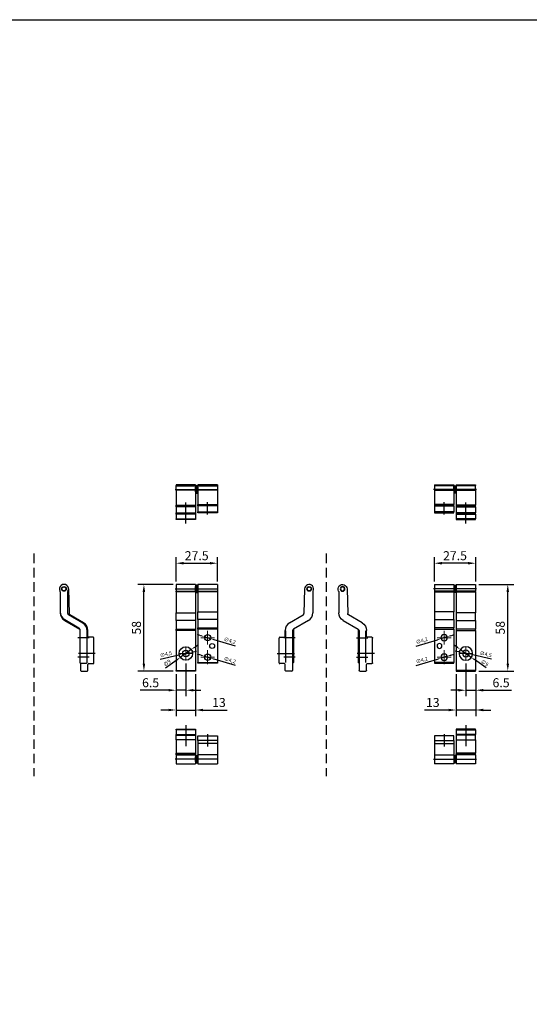
# Model space of a CAD drawing. Units: inches. Extents: x 123850 to 127503, y 194489 to 197300.
# Drawn here: x 125179 to 125518, y 196644 to 197300 of the extents above; entities that cross this region are included whole.
import ezdxf

# ---------------------------------------------------------------- set-up
doc = ezdxf.new("R2010")
doc.units = ezdxf.units.IN
doc.header["$MEASUREMENT"] = 0
doc.linetypes.add('HIDDEN', pattern=[9.525, 6.35, -3.175])
doc.layers.add('CHAIN_BRACKET', color=30, linetype='Continuous')
doc.layers.add('MOTOR_BRACKET', color=30, linetype='Continuous')
doc.styles.add('ROMANS', font='romans.shx', dxfattribs={"width": 0.8})
doc.dimstyles.new('1. WINDOWMASTER', dxfattribs={"dimscale": 2, "dimtxt": 3, "dimasz": 2.5, "dimexe": 2, "dimexo": 1, "dimgap": 1, "dimtad": 1, "dimdec": 1, "dimrnd": 0.5, "dimdsep": 46, "dimtxsty": 'ROMANS', "dimcen": 1, "dimclrd": 252, "dimclre": 252, "dimclrt": 7, "dimadec": 0, "dimazin": 0, "dimtfac": 1, "dimtdec": 1, "dimtmove": 0, "dimatfit": 0, "dimfxl": 1, "dimtolj": 1, "dimtzin": 0, "dimarcsym": 0})
doc.dimstyles.new('ISO-25', dxfattribs={"dimtxt": 2.5, "dimasz": 2.5, "dimexe": 1.25, "dimexo": 0.625, "dimtad": 1, "dimtxsty": 'Standard', "dimcen": 2.5, "dimadec": 0, "dimazin": 0, "dimtfac": 1, "dimtmove": 0, "dimatfit": 3, "dimfxl": 1, "dimarcsym": 0})

# ---------------------------------------------------------------- blocks, each defined once
blk = doc.blocks.new('SW_CENTERMARKSYMBOL_2')
at = {"color": 0, "linetype": 'Continuous', "lineweight": 0}
for p, q in [((-2.5, 0), (-4.6, 0)), ((0, 0), (-2.5, 0)), ((0, 2.5), (0, 4.6)), ((0, 0), (0, 2.5)), ((0, 0), (0, -2.5)), ((0, 0), (2.5, 0)), ((2.5, 0), (4.6, 0)), ((0, -2.5), (0, -4.6))]:
    blk.add_line(p, q, dxfattribs=at)
blk = doc.blocks.new('WAB 813T (Motorbracket top)')
at = {"color": 1}
blk.add_line((891072.12, 1143446.25), (891100.61, 1143446.25), dxfattribs=at)
at = {"layer": 'MOTOR_BRACKET', "linetype": 'Continuous', "lineweight": 25}
for p, q in [((891085.62, 1143449.25), (891072.62, 1143449.25)), ((891072.62, 1143449.25), (891072.62, 1143444.79)), ((891085.62, 1143449.25), (891085.62, 1143444.79)), ((891085.67, 1143447.75), (891085.62, 1143447.75)), ((891085.67, 1143444.75), (891085.67, 1143447.75)), ((891085.87, 1143443.95), (891085.87, 1143448.55)), ((891086.67, 1143448.75), (891086.07, 1143448.75)), ((891086.07, 1143448.75), (891086.07, 1143443.75)), ((891086.67, 1143443.75), (891086.67, 1143448.75)), ((891086.87, 1143448.55), (891086.87, 1143443.95)), ((891087.12, 1143447.75), (891087.07, 1143447.75)), ((891087.07, 1143447.75), (891087.07, 1143444.75)), ((891100.12, 1143449.25), (891087.12, 1143449.25)), ((891087.12, 1143449.25), (891087.12, 1143444.79)), ((891100.12, 1143449.25), (891100.12, 1143444.79)), ((891072.62, 1143444.79), (891085.62, 1143444.79)), ((891072.62, 1143444.31), (891072.62, 1143444.79)), ((891085.62, 1143444.31), (891072.62, 1143444.31)), ((891072.62, 1143444.31), (891072.62, 1143430.37)), ((891085.62, 1143444.79), (891085.62, 1143444.31)), ((891085.62, 1143444.75), (891085.67, 1143444.75)), ((891085.62, 1143444.31), (891085.62, 1143430.37)), ((891086.07, 1143443.75), (891086.67, 1143443.75)), ((891086.07, 1143443.75), (891086.07, 1143443.75)), ((891086.87, 1143443.95), (891086.87, 1143443.95)), ((891087.07, 1143444.75), (891087.12, 1143444.75)), ((891087.07, 1143444.75), (891087.07, 1143444.75)), ((891087.12, 1143444.79), (891100.12, 1143444.79)), ((891087.12, 1143444.31), (891087.12, 1143444.79)), ((891100.12, 1143444.31), (891087.12, 1143444.31)), ((891087.12, 1143444.31), (891087.12, 1143430.98)), ((891100.12, 1143444.79), (891100.12, 1143444.31)), ((891100.12, 1143444.31), (891100.12, 1143430.98)), ((891072.62, 1143430.37), (891085.62, 1143430.37)), ((891072.62, 1143425.17), (891072.62, 1143430.37)), ((891085.62, 1143430.37), (891085.62, 1143425.17)), ((891087.12, 1143430.98), (891100.12, 1143430.98)), ((891087.12, 1143425.79), (891087.12, 1143430.98)), ((891100.12, 1143430.98), (891100.12, 1143425.79)), ((891085.62, 1143425.17), (891072.62, 1143425.17)), ((891072.62, 1143425.17), (891072.62, 1143419.4)), ((891085.62, 1143425.17), (891085.62, 1143419.4)), ((891100.12, 1143425.79), (891087.12, 1143425.79)), ((891087.12, 1143425.79), (891087.12, 1143420.3)), ((891100.12, 1143425.79), (891100.12, 1143420.3)), ((891072.62, 1143419.4), (891085.62, 1143419.4)), ((891072.62, 1143418.53), (891072.62, 1143419.4)), ((891085.62, 1143418.53), (891072.62, 1143418.53)), ((891072.62, 1143418.53), (891072.62, 1143392)), ((891085.62, 1143419.4), (891085.62, 1143418.53)), ((891085.62, 1143418.53), (891085.62, 1143392)), ((891087.12, 1143420.3), (891100.12, 1143420.3)), ((891087.12, 1143419.44), (891087.12, 1143420.3)), ((891100.12, 1143419.44), (891087.12, 1143419.44)), ((891087.12, 1143419.44), (891087.12, 1143397.25)), ((891100.12, 1143420.3), (891100.12, 1143419.44)), ((891100.12, 1143419.44), (891100.12, 1143397.25)), ((891087.12, 1143397.25), (891100.12, 1143397.25)), ((891087.12, 1143396.75), (891087.12, 1143397.25)), ((891100.12, 1143396.75), (891087.12, 1143396.75)), ((891100.12, 1143397.25), (891100.12, 1143396.75)), ((891072.62, 1143392), (891085.62, 1143392)), ((891072.62, 1143391.5), (891072.62, 1143392)), ((891085.62, 1143391.5), (891072.62, 1143391.5)), ((891085.62, 1143392), (891085.62, 1143391.5))]:
    blk.add_line(p, q, dxfattribs=at)
for centre, radius in [((891093.62, 1143413.75), 2.1), ((891096.68, 1143408.25), 1.65), ((891079.12, 1143403.25), 4.5), ((891079.12, 1143403.25), 2.25), ((891093.62, 1143400.75), 2.1)]:
    blk.add_circle(centre, radius, dxfattribs=at)
for centre, start, end in [((891085.67, 1143447.95), 270, 0), ((891086.07, 1143448.55), 90, 180), ((891086.67, 1143448.55), 0, 90), ((891087.07, 1143447.95), 180, 270), ((891085.67, 1143444.55), 0, 90), ((891086.07, 1143443.95), 180, 270), ((891086.67, 1143443.95), 270, 0), ((891087.07, 1143444.55), 90, 180)]:
    blk.add_arc(centre, 0.2, start, end, dxfattribs=at)
at = {"layer": 'CHAIN_BRACKET', "color": 1, "linetype": 'Continuous', "lineweight": 0}
for p in [(891093.62, 1143413.75), (891079.12, 1143403.25), (891093.62, 1143400.75)]:
    blk.add_blockref('SW_CENTERMARKSYMBOL_2', p, dxfattribs=at)
blk = doc.blocks.new('WAB 813T (Motorbracket left side)')
at = {"color": 9, "linetype": 'Continuous', "lineweight": 25}
blk.add_line((891145.71, 1143397.25), (891145.71, 1143418.28), dxfattribs=at)
at = {"layer": 'MOTOR_BRACKET', "linetype": 'Continuous', "lineweight": 25}
for p, q in [((891158.21, 1143446.25), (891157.73, 1143429.77)), ((891163.71, 1143444.31), (891163.71, 1143430.37)), ((891148.21, 1143423.73), (891157.23, 1143428.94)), ((891160.71, 1143425.17), (891150.71, 1143419.4)), ((891145.21, 1143414.5), (891145.21, 1143418.53)), ((891150.21, 1143418.53), (891150.21, 1143392)), ((891150.71, 1143419.4), (891150.71, 1143397.25)), ((891141.21, 1143397), (891141.21, 1143413.5)), ((891141.71, 1143414), (891144.71, 1143414)), ((891144.71, 1143396.5), (891141.71, 1143396.5)), ((891145.21, 1143392), (891145.21, 1143396)), ((891149.71, 1143391.5), (891145.71, 1143391.5))]:
    blk.add_line(p, q, dxfattribs=at)
at = {"layer": 'MOTOR_BRACKET', "color": 1}
for p, q in [((891150.21, 1143413.75), (891144.42, 1143413.75)), ((891151.9, 1143413.75), (891150.21, 1143413.75)), ((891139.84, 1143403.25), (891151.51, 1143403.25)), ((891150.21, 1143400.75), (891144.42, 1143400.75)), ((891151.9, 1143400.75), (891150.21, 1143400.75))]:
    blk.add_line(p, q, dxfattribs=at)
at = {"layer": 'MOTOR_BRACKET', "linetype": 'Continuous', "lineweight": 25}
for radius in [1.55, 1.5, 1.3]:
    blk.add_circle((891161.21, 1143446.25), radius, dxfattribs=at)
for centre, radius, start, end in [((891161.21, 1143446.25), 3, 331.04498, 180), ((891164.71, 1143444.31), 1, 151.04498, 180), ((891156.73, 1143429.8), 1, 300, 358.31859), ((891157.71, 1143430.37), 6, 300, 0), ((891151.21, 1143418.53), 6, 120, 180), ((891144.71, 1143414.5), 0.5, 270, 0), ((891151.21, 1143418.53), 1, 120, 180), ((891141.71, 1143413.5), 0.5, 90, 180), ((891141.71, 1143397), 0.5, 180, 270), ((891144.71, 1143396), 0.5, 0, 90), ((891150.21, 1143397.25), 0.5, 270, 0), ((891145.71, 1143392), 0.5, 180, 270), ((891149.71, 1143392), 0.5, 270, 0)]:
    blk.add_arc(centre, radius, start, end, dxfattribs=at)
blk = doc.blocks.new('WAB 813 (motorbracket right side)')
at = {"layer": 'CHAIN_BRACKET', "color": 1}
for p, q in [((891014.71, 1143413.75), (891007.23, 1143413.75)), ((891018.92, 1143403.25), (891007.76, 1143403.25)), ((891014.71, 1143400.75), (891007.23, 1143400.75))]:
    blk.add_line(p, q, dxfattribs=at)
at = {"layer": 'MOTOR_BRACKET', "linetype": 'Continuous', "lineweight": 25}
for p, q in [((890995.52, 1143444.31), (890995.52, 1143430.98)), ((891000.52, 1143429.83), (891000.52, 1143444.31)), ((891001.02, 1143446.25), (891001.51, 1143429.77)), ((890995.52, 1143430.98), (890995.52, 1143430.37)), ((891010.52, 1143423.48), (891001.02, 1143428.96)), ((891011.02, 1143423.73), (891002.01, 1143428.94)), ((890998.52, 1143425.79), (891008.02, 1143420.3)), ((890998.52, 1143425.17), (891008.52, 1143419.4)), ((891008.52, 1143419.44), (891008.52, 1143397.25)), ((891013.52, 1143397.25), (891013.52, 1143418.28)), ((891014.02, 1143414.5), (891014.02, 1143418.53)), ((891017.52, 1143414), (891014.52, 1143414)), ((891018.02, 1143397), (891018.02, 1143413.5)), ((891009.02, 1143396.75), (891009.02, 1143392)), ((891009.02, 1143396.75), (891013.02, 1143396.75)), ((891014.02, 1143392), (891014.02, 1143396)), ((891014.52, 1143396.5), (891017.52, 1143396.5)), ((891009.52, 1143391.5), (891013.52, 1143391.5))]:
    blk.add_line(p, q, dxfattribs=at)
for radius in [1.55, 1.5, 1.3]:
    blk.add_circle((890998.02, 1143446.25), radius, dxfattribs=at)
for centre, radius, start, end in [((890998.02, 1143446.25), 3, 331.04498, 208.95502), ((890994.52, 1143444.31), 1, 0, 28.95502), ((891001.52, 1143444.31), 1, 151.04498, 180), ((891001.52, 1143430.98), 6, 180, 240), ((891001.52, 1143430.37), 6, 180, 240), ((891001.52, 1143429.83), 1, 180, 240), ((891002.51, 1143429.8), 1, 181.68141, 240), ((891007.52, 1143418.28), 6, 0, 60), ((891008.02, 1143418.53), 6, 0, 60), ((891007.52, 1143419.44), 1, 0, 60), ((891014.52, 1143414.5), 0.5, 180, 270), ((891017.52, 1143413.5), 0.5, 0, 90), ((891009.02, 1143397.25), 0.5, 180, 270), ((891013.02, 1143397.25), 0.5, 270, 0), ((891014.52, 1143396), 0.5, 90, 180), ((891017.52, 1143397), 0.5, 270, 0), ((891009.52, 1143392), 0.5, 180, 270), ((891013.52, 1143392), 0.5, 270, 0)]:
    blk.add_arc(centre, radius, start, end, dxfattribs=at)
blk = doc.blocks.new('WAB 813 (motorbracket back)')
at = {"color": 1}
blk.add_line((891072.15, 1143487.98), (891100.64, 1143487.98), dxfattribs=at)
at = {"layer": 'CHAIN_BRACKET', "color": 1}
for p, q in [((891079.12, 1143465.23), (891079.12, 1143479.35)), ((891093.62, 1143471.27), (891093.62, 1143479.45))]:
    blk.add_line(p, q, dxfattribs=at)
at = {"layer": 'MOTOR_BRACKET', "linetype": 'Continuous', "lineweight": 25}
for p, q in [((891085.62, 1143490.98), (891072.62, 1143490.98)), ((891072.62, 1143490.98), (891072.62, 1143490.61)), ((891072.62, 1143490.61), (891085.62, 1143490.61)), ((891072.62, 1143490.48), (891072.62, 1143490.61)), ((891072.62, 1143490.48), (891085.62, 1143490.48)), ((891072.62, 1143487.48), (891072.62, 1143490.48)), ((891085.62, 1143487.48), (891072.62, 1143487.48)), ((891072.62, 1143487.48), (891072.62, 1143477.48)), ((891085.62, 1143490.98), (891085.62, 1143490.61)), ((891085.62, 1143490.61), (891085.62, 1143490.48)), ((891085.62, 1143490.48), (891085.62, 1143487.48)), ((891085.67, 1143489.48), (891085.62, 1143489.48)), ((891085.62, 1143487.48), (891085.62, 1143477.48)), ((891085.62, 1143486.48), (891085.67, 1143486.48)), ((891085.67, 1143488.07), (891085.67, 1143489.48)), ((891085.67, 1143486.48), (891085.67, 1143488.07)), ((891085.87, 1143488.11), (891085.87, 1143490.28)), ((891085.87, 1143485.68), (891085.87, 1143488.11)), ((891086.67, 1143490.48), (891086.07, 1143490.48)), ((891086.07, 1143490.48), (891086.07, 1143488.12)), ((891086.07, 1143488.12), (891086.07, 1143485.48)), ((891086.67, 1143488.12), (891086.67, 1143490.48)), ((891086.67, 1143485.48), (891086.67, 1143488.12)), ((891086.87, 1143490.28), (891086.87, 1143488.11)), ((891086.87, 1143488.11), (891086.87, 1143485.68)), ((891087.12, 1143489.48), (891087.07, 1143489.48)), ((891087.07, 1143489.48), (891087.07, 1143488.07)), ((891087.07, 1143488.07), (891087.07, 1143486.48)), ((891087.07, 1143486.48), (891087.12, 1143486.48)), ((891100.12, 1143490.98), (891087.12, 1143490.98)), ((891087.12, 1143490.98), (891087.12, 1143490.61)), ((891087.12, 1143490.61), (891100.12, 1143490.61)), ((891087.12, 1143490.48), (891087.12, 1143490.61)), ((891087.12, 1143490.48), (891100.12, 1143490.48)), ((891087.12, 1143487.48), (891087.12, 1143490.48)), ((891100.12, 1143487.48), (891087.12, 1143487.48)), ((891087.12, 1143487.48), (891087.12, 1143477.98)), ((891100.12, 1143490.98), (891100.12, 1143490.61)), ((891100.12, 1143490.61), (891100.12, 1143490.48)), ((891100.12, 1143490.48), (891100.12, 1143487.48)), ((891100.12, 1143487.48), (891100.12, 1143477.98)), ((891086.07, 1143485.48), (891086.67, 1143485.48)), ((891072.62, 1143477.48), (891085.62, 1143477.48)), ((891072.62, 1143476.98), (891072.62, 1143477.48)), ((891072.62, 1143476.98), (891085.62, 1143476.98)), ((891072.62, 1143476.48), (891072.62, 1143476.98)), ((891085.62, 1143476.48), (891072.62, 1143476.48)), ((891072.62, 1143476.48), (891072.62, 1143472.48)), ((891085.62, 1143477.48), (891085.62, 1143476.98)), ((891085.62, 1143476.98), (891085.62, 1143476.48)), ((891085.62, 1143476.48), (891085.62, 1143472.48)), ((891087.12, 1143477.98), (891100.12, 1143477.98)), ((891087.12, 1143477.48), (891087.12, 1143477.98)), ((891087.12, 1143477.48), (891100.12, 1143477.48)), ((891087.12, 1143476.98), (891087.12, 1143477.48)), ((891100.12, 1143476.98), (891087.12, 1143476.98)), ((891087.12, 1143476.98), (891087.12, 1143472.98)), ((891100.12, 1143477.98), (891100.12, 1143477.48)), ((891100.12, 1143477.48), (891100.12, 1143476.98)), ((891100.12, 1143476.98), (891100.12, 1143472.98)), ((891072.62, 1143472.48), (891085.62, 1143472.48)), ((891072.62, 1143471.98), (891072.62, 1143472.48)), ((891085.62, 1143471.98), (891072.62, 1143471.98)), ((891072.62, 1143471.48), (891072.62, 1143471.98)), ((891085.62, 1143471.48), (891072.62, 1143471.48)), ((891072.62, 1143471.48), (891072.62, 1143468.48)), ((891072.62, 1143468.48), (891085.62, 1143468.48)), ((891072.62, 1143467.98), (891072.62, 1143468.48)), ((891085.62, 1143467.98), (891072.62, 1143467.98)), ((891085.62, 1143472.48), (891085.62, 1143471.98)), ((891085.62, 1143471.98), (891085.62, 1143471.48)), ((891085.62, 1143471.48), (891085.62, 1143468.48)), ((891085.62, 1143468.48), (891085.62, 1143467.98)), ((891087.12, 1143472.98), (891100.12, 1143472.98)), ((891087.12, 1143472.48), (891087.12, 1143472.98)), ((891091.48, 1143472.48), (891087.12, 1143472.48)), ((891095.75, 1143472.48), (891091.48, 1143472.48)), ((891100.12, 1143472.48), (891095.75, 1143472.48)), ((891100.12, 1143472.98), (891100.12, 1143472.48))]:
    blk.add_line(p, q, dxfattribs=at)
for centre, start, end in [((891085.67, 1143489.68), 270, 0), ((891085.67, 1143486.28), 0, 90), ((891086.07, 1143490.28), 90, 180), ((891086.67, 1143490.28), 0, 90), ((891087.07, 1143489.68), 180, 270), ((891087.07, 1143486.28), 90, 180), ((891086.07, 1143485.68), 180, 270), ((891086.67, 1143485.68), 270, 0)]:
    blk.add_arc(centre, 0.2, start, end, dxfattribs=at)
blk.add_open_spline([(891095.75, 1143472.48), (891095.71, 1143472.48), (891095.54, 1143472.49), (891095.28, 1143472.52), (891094.87, 1143472.58), (891094.44, 1143472.64), (891093.94, 1143472.68), (891093.51, 1143472.69), (891093.07, 1143472.66), (891092.71, 1143472.63), (891092.42, 1143472.59), (891092.2, 1143472.56), (891091.98, 1143472.53), (891091.79, 1143472.5), (891091.62, 1143472.49), (891091.53, 1143472.48), (891091.48, 1143472.48)], degree=3, knots=[0, 0, 0, 0, 0.033264, 0.135422, 0.183267, 0.327791, 0.426199, 0.525208, 0.624328, 0.724058, 0.774865, 0.825778, 0.877128, 0.928734, 0.964205, 1, 1, 1, 1], dxfattribs=at)
blk = doc.blocks.new('WAB 813 (motorbracket front)')
at = {"color": 1}
blk.add_line((891100.59, 1143332.82), (891072.1, 1143332.82), dxfattribs=at)
at = {"layer": 'CHAIN_BRACKET', "color": 1}
for p, q in [((891079.12, 1143355.57), (891079.12, 1143341.45)), ((891093.62, 1143349.53), (891093.62, 1143341.35))]:
    blk.add_line(p, q, dxfattribs=at)
at = {"layer": 'CHAIN_BRACKET', "color": 9}
blk.add_line((891100.12, 1143343.32), (891087.12, 1143343.32), dxfattribs=at)
at = {"layer": 'MOTOR_BRACKET', "linetype": 'Continuous', "lineweight": 25}
for p, q in [((891072.62, 1143352.82), (891085.62, 1143352.82)), ((891072.62, 1143352.32), (891072.62, 1143352.82)), ((891085.62, 1143352.32), (891072.62, 1143352.32)), ((891072.62, 1143352.32), (891072.62, 1143349.32)), ((891072.62, 1143349.32), (891085.62, 1143349.32)), ((891072.62, 1143348.82), (891072.62, 1143349.32)), ((891072.62, 1143348.82), (891085.62, 1143348.82)), ((891072.62, 1143345.82), (891072.62, 1143348.82)), ((891085.62, 1143352.82), (891085.62, 1143352.32)), ((891085.62, 1143352.32), (891085.62, 1143349.32)), ((891085.62, 1143349.32), (891085.62, 1143348.82)), ((891085.62, 1143348.82), (891085.62, 1143345.82)), ((891085.62, 1143345.82), (891072.62, 1143345.82)), ((891072.62, 1143345.82), (891072.62, 1143336.8)), ((891085.62, 1143345.82), (891085.62, 1143336.8)), ((891087.12, 1143348.32), (891100.12, 1143348.32)), ((891087.12, 1143345.32), (891087.12, 1143348.32)), ((891100.12, 1143345.32), (891087.12, 1143345.32)), ((891087.12, 1143345.32), (891087.12, 1143335.82)), ((891100.12, 1143348.32), (891100.12, 1143345.32)), ((891100.12, 1143345.32), (891100.12, 1143335.82)), ((891072.62, 1143336.8), (891085.62, 1143336.8)), ((891072.62, 1143336.3), (891072.62, 1143336.8)), ((891085.62, 1143336.3), (891072.62, 1143336.3)), ((891072.62, 1143335.82), (891072.62, 1143336.3)), ((891072.62, 1143335.82), (891085.62, 1143335.82)), ((891072.62, 1143335.82), (891072.62, 1143329.82)), ((891085.62, 1143336.8), (891085.62, 1143336.3)), ((891085.62, 1143335.82), (891085.62, 1143336.3)), ((891085.62, 1143335.82), (891085.62, 1143329.82)), ((891100.12, 1143335.82), (891087.12, 1143335.82)), ((891087.12, 1143335.82), (891087.12, 1143329.82)), ((891100.12, 1143335.82), (891100.12, 1143329.82)), ((891072.62, 1143329.82), (891085.62, 1143329.82)), ((891085.67, 1143334.32), (891085.62, 1143334.32)), ((891085.62, 1143331.32), (891085.67, 1143331.32)), ((891085.67, 1143331.32), (891085.67, 1143334.32)), ((891085.87, 1143330.52), (891085.87, 1143335.12)), ((891086.67, 1143335.32), (891086.07, 1143335.32)), ((891086.07, 1143335.32), (891086.07, 1143330.32)), ((891086.07, 1143330.32), (891086.67, 1143330.32)), ((891086.67, 1143330.32), (891086.67, 1143335.32)), ((891086.87, 1143335.12), (891086.87, 1143330.52)), ((891087.12, 1143334.32), (891087.07, 1143334.32)), ((891087.07, 1143334.32), (891087.07, 1143331.32)), ((891087.07, 1143331.32), (891087.12, 1143331.32)), ((891087.12, 1143329.82), (891100.12, 1143329.82))]:
    blk.add_line(p, q, dxfattribs=at)
for centre, start, end in [((891085.67, 1143334.52), 270, 0), ((891085.67, 1143331.12), 0, 90), ((891086.07, 1143335.12), 90, 180), ((891086.07, 1143330.52), 180, 270), ((891086.67, 1143335.12), 0, 90), ((891086.67, 1143330.52), 270, 0), ((891087.07, 1143334.52), 180, 270), ((891087.07, 1143331.12), 90, 180)]:
    blk.add_arc(centre, 0.2, start, end, dxfattribs=at)
blk = doc.blocks.new('*D63')
at = {"color": 0, "lineweight": -2, "transparency": 16777216}
for p, q in [((125272.17, 196874.26), (125284.67, 196877.02)), ((125291.51, 196878.52), (125287.11, 196877.56)), ((125293.95, 196879.06), (125296.39, 196879.6))]:
    blk.add_line(p, q, dxfattribs=at)
at = {"color": 0, "transparency": 16777216}
for points in [[(125284.58, 196877.42), (125284.76, 196876.61), (125287.11, 196877.56)], [(125293.86, 196879.47), (125294.04, 196878.65), (125291.51, 196878.52)]]:
    blk.add_solid(points, dxfattribs=at)
at = {"layer": 'DEFPOINTS', "color": 0, "transparency": 16777216}
for p in [(125287.11, 196877.56), (125291.51, 196878.52)]:
    blk.add_point(p, dxfattribs=at)
at = {"color": 0, "transparency": 16777216, "insert": (125276.2, 196877.28), "char_height": 2.5, "attachment_point": 5, "rotation": 12.42416}
blk.add_mtext('∅4,5', dxfattribs=at)
blk = doc.blocks.new('*D64')
at = {"color": 0, "lineweight": -2, "transparency": 16777216}
for p, q in [((125299.4, 196889.86), (125297.01, 196890.57)), ((125301.8, 196889.14), (125305.82, 196887.94)), ((125322.32, 196883), (125308.22, 196887.22))]:
    blk.add_line(p, q, dxfattribs=at)
at = {"color": 0, "transparency": 16777216}
for points in [[(125299.52, 196890.26), (125299.28, 196889.46), (125301.8, 196889.14)], [(125308.34, 196887.62), (125308.1, 196886.82), (125305.82, 196887.94)]]:
    blk.add_solid(points, dxfattribs=at)
at = {"layer": 'DEFPOINTS', "color": 0, "transparency": 16777216}
for p in [(125301.8, 196889.14), (125305.82, 196887.94)]:
    blk.add_point(p, dxfattribs=at)
at = {"color": 0, "transparency": 16777216, "insert": (125318.53, 196886.31), "char_height": 2.5, "attachment_point": 5, "rotation": 343.34651}
blk.add_mtext('∅4,2', dxfattribs=at)
blk = doc.blocks.new('*D65')
at = {"color": 0, "lineweight": -2, "transparency": 16777216}
for p, q in [((125299.4, 196876.86), (125297.01, 196877.57)), ((125301.8, 196876.14), (125305.82, 196874.94)), ((125322.32, 196870), (125308.22, 196874.22))]:
    blk.add_line(p, q, dxfattribs=at)
at = {"color": 0, "transparency": 16777216}
for points in [[(125299.52, 196877.26), (125299.28, 196876.46), (125301.8, 196876.14)], [(125308.34, 196874.62), (125308.1, 196873.82), (125305.82, 196874.94)]]:
    blk.add_solid(points, dxfattribs=at)
at = {"layer": 'DEFPOINTS', "color": 0, "transparency": 16777216}
for p in [(125301.8, 196876.14), (125305.82, 196874.94)]:
    blk.add_point(p, dxfattribs=at)
at = {"color": 0, "transparency": 16777216, "insert": (125318.53, 196873.31), "char_height": 2.5, "attachment_point": 5, "rotation": 343.34651}
blk.add_mtext('∅4,2', dxfattribs=at)
blk = doc.blocks.new('*D66')
at = {"color": 0, "lineweight": -2, "transparency": 16777216}
for p, q in [((125295, 196882.12), (125297.03, 196883.57)), ((125292.97, 196880.66), (125285.65, 196875.42)), ((125275.85, 196868.39), (125283.62, 196873.96))]:
    blk.add_line(p, q, dxfattribs=at)
at = {"color": 0, "transparency": 16777216}
for points in [[(125294.76, 196882.46), (125295.24, 196881.78), (125292.97, 196880.66)], [(125283.38, 196874.3), (125283.86, 196873.62), (125285.65, 196875.42)]]:
    blk.add_solid(points, dxfattribs=at)
at = {"layer": 'DEFPOINTS', "color": 0, "transparency": 16777216}
for p in [(125292.97, 196880.66), (125285.65, 196875.42)]:
    blk.add_point(p, dxfattribs=at)
at = {"color": 0, "transparency": 16777216, "insert": (125276.95, 196871.49), "char_height": 2.5, "attachment_point": 5, "rotation": 35.63431}
blk.add_mtext('∅9', dxfattribs=at)
blk = doc.blocks.new('*D71')
at = {"layer": 'CHAIN_BRACKET', "color": 252, "lineweight": -2, "transparency": 16777216}
for p, q in [((125282.81, 196926.04), (125282.81, 196942.16)), ((125310.31, 196926.04), (125310.31, 196942.16)), ((125287.81, 196938.16), (125305.31, 196938.16))]:
    blk.add_line(p, q, dxfattribs=at)
at = {"layer": 'CHAIN_BRACKET', "color": 252, "transparency": 16777216}
for points in [[(125287.81, 196938.99), (125287.81, 196937.32), (125282.81, 196938.16)], [(125305.31, 196938.99), (125305.31, 196937.32), (125310.31, 196938.16)]]:
    blk.add_solid(points, dxfattribs=at)
at = {"layer": 'DEFPOINTS', "color": 0, "transparency": 16777216}
for p in [(125310.31, 196938.16), (125282.81, 196924.04), (125310.31, 196924.04)]:
    blk.add_point(p, dxfattribs=at)
at = {"layer": 'CHAIN_BRACKET', "color": 7, "transparency": 16777216, "insert": (125296.56, 196943.16), "char_height": 6, "attachment_point": 5, "style": 'ROMANS'}
blk.add_mtext('\\A1;27.5', dxfattribs=at)
blk = doc.blocks.new('*D72')
at = {"layer": 'CHAIN_BRACKET', "color": 252, "lineweight": -2, "transparency": 16777216}
for p, q in [((125280.81, 196924.04), (125257.44, 196924.04)), ((125261.44, 196871.29), (125261.44, 196919.04)), ((125280.81, 196866.29), (125257.44, 196866.29))]:
    blk.add_line(p, q, dxfattribs=at)
at = {"layer": 'CHAIN_BRACKET', "color": 252, "transparency": 16777216}
for points in [[(125260.6, 196919.04), (125262.27, 196919.04), (125261.44, 196924.04)], [(125260.6, 196871.29), (125262.27, 196871.29), (125261.44, 196866.29)]]:
    blk.add_solid(points, dxfattribs=at)
at = {"layer": 'DEFPOINTS', "color": 0, "transparency": 16777216}
for p in [(125261.44, 196924.04), (125282.81, 196924.04), (125282.81, 196866.29)]:
    blk.add_point(p, dxfattribs=at)
at = {"layer": 'CHAIN_BRACKET', "color": 7, "transparency": 16777216, "insert": (125256.44, 196895.16), "char_height": 6, "attachment_point": 5, "rotation": 90, "style": 'ROMANS'}
blk.add_mtext('\\A1;58', dxfattribs=at)
blk = doc.blocks.new('*D73')
at = {"layer": 'CHAIN_BRACKET', "color": 252, "lineweight": -2, "transparency": 16777216}
for p, q in [((125282.81, 196864.29), (125282.81, 196836.37)), ((125295.81, 196864.29), (125295.81, 196836.37)), ((125277.81, 196840.37), (125272.81, 196840.37)), ((125282.81, 196840.37), (125295.81, 196840.37)), ((125300.81, 196840.37), (125316.9, 196840.37))]:
    blk.add_line(p, q, dxfattribs=at)
at = {"layer": 'CHAIN_BRACKET', "color": 252, "transparency": 16777216}
for points in [[(125277.81, 196841.2), (125277.81, 196839.53), (125282.81, 196840.37)], [(125300.81, 196841.2), (125300.81, 196839.53), (125295.81, 196840.37)]]:
    blk.add_solid(points, dxfattribs=at)
at = {"layer": 'DEFPOINTS', "color": 0, "transparency": 16777216}
for p in [(125282.81, 196866.29), (125295.81, 196866.29), (125295.81, 196840.37)]:
    blk.add_point(p, dxfattribs=at)
at = {"layer": 'CHAIN_BRACKET', "color": 7, "transparency": 16777216, "insert": (125311.35, 196845.37), "char_height": 6, "attachment_point": 5, "style": 'ROMANS'}
blk.add_mtext('\\A1;13', dxfattribs=at)
blk = doc.blocks.new('*D74')
at = {"layer": 'CHAIN_BRACKET', "color": 252, "lineweight": -2, "transparency": 16777216}
for p, q in [((125289.31, 196871.44), (125289.31, 196849.54)), ((125282.81, 196864.29), (125282.81, 196849.54)), ((125277.81, 196853.54), (125258.98, 196853.54)), ((125289.31, 196853.54), (125282.81, 196853.54)), ((125294.31, 196853.54), (125299.31, 196853.54))]:
    blk.add_line(p, q, dxfattribs=at)
at = {"layer": 'CHAIN_BRACKET', "color": 252, "transparency": 16777216}
for points in [[(125277.81, 196854.37), (125277.81, 196852.7), (125282.81, 196853.54)], [(125294.31, 196854.37), (125294.31, 196852.7), (125289.31, 196853.54)]]:
    blk.add_solid(points, dxfattribs=at)
at = {"layer": 'DEFPOINTS', "color": 0, "transparency": 16777216}
for p in [(125289.31, 196873.44), (125282.81, 196866.29), (125282.81, 196853.54)]:
    blk.add_point(p, dxfattribs=at)
at = {"layer": 'CHAIN_BRACKET', "color": 7, "transparency": 16777216, "insert": (125265.9, 196858.54), "char_height": 6, "attachment_point": 5, "style": 'ROMANS'}
blk.add_mtext('\\A1;6.5', dxfattribs=at)
blk = doc.blocks.new('*D78')
at = {"color": 0, "lineweight": -2, "transparency": 16777216}
for p, q in [((125471.06, 196879.06), (125468.62, 196879.6)), ((125473.5, 196878.52), (125477.9, 196877.56)), ((125492.84, 196874.26), (125480.34, 196877.02))]:
    blk.add_line(p, q, dxfattribs=at)
at = {"color": 0, "transparency": 16777216}
for points in [[(125471.15, 196879.47), (125470.97, 196878.65), (125473.5, 196878.52)], [(125480.43, 196877.42), (125480.25, 196876.61), (125477.9, 196877.56)]]:
    blk.add_solid(points, dxfattribs=at)
at = {"layer": 'DEFPOINTS', "color": 0, "transparency": 16777216}
for p in [(125473.5, 196878.52), (125477.9, 196877.56)]:
    blk.add_point(p, dxfattribs=at)
at = {"color": 0, "transparency": 16777216, "insert": (125488.81, 196877.28), "char_height": 2.5, "attachment_point": 5, "rotation": 347.57584}
blk.add_mtext('∅4,5', dxfattribs=at)
blk = doc.blocks.new('*D79')
at = {"color": 0, "lineweight": -2, "transparency": 16777216}
for p, q in [((125463.21, 196889.14), (125459.19, 196887.94)), ((125465.61, 196889.86), (125468, 196890.57)), ((125442.69, 196883), (125456.79, 196887.22))]:
    blk.add_line(p, q, dxfattribs=at)
at = {"color": 0, "transparency": 16777216}
for points in [[(125465.49, 196890.26), (125465.72, 196889.46), (125463.21, 196889.14)], [(125456.67, 196887.62), (125456.91, 196886.82), (125459.19, 196887.94)]]:
    blk.add_solid(points, dxfattribs=at)
at = {"layer": 'DEFPOINTS', "color": 0, "transparency": 16777216}
for p in [(125463.21, 196889.14), (125459.19, 196887.94)]:
    blk.add_point(p, dxfattribs=at)
at = {"color": 0, "transparency": 16777216, "insert": (125446.48, 196886.31), "char_height": 2.5, "attachment_point": 5, "rotation": 16.65349}
blk.add_mtext('∅4,2', dxfattribs=at)
blk = doc.blocks.new('*D80')
at = {"color": 0, "lineweight": -2, "transparency": 16777216}
for p, q in [((125463.21, 196876.14), (125459.19, 196874.94)), ((125465.61, 196876.86), (125468, 196877.57)), ((125442.69, 196870), (125456.79, 196874.22))]:
    blk.add_line(p, q, dxfattribs=at)
at = {"color": 0, "transparency": 16777216}
for points in [[(125465.49, 196877.26), (125465.72, 196876.46), (125463.21, 196876.14)], [(125456.67, 196874.62), (125456.91, 196873.82), (125459.19, 196874.94)]]:
    blk.add_solid(points, dxfattribs=at)
at = {"layer": 'DEFPOINTS', "color": 0, "transparency": 16777216}
for p in [(125463.21, 196876.14), (125459.19, 196874.94)]:
    blk.add_point(p, dxfattribs=at)
at = {"color": 0, "transparency": 16777216, "insert": (125446.48, 196873.31), "char_height": 2.5, "attachment_point": 5, "rotation": 16.65349}
blk.add_mtext('∅4,2', dxfattribs=at)
blk = doc.blocks.new('*D81')
at = {"color": 0, "lineweight": -2, "transparency": 16777216}
for p, q in [((125470.01, 196882.12), (125467.98, 196883.57)), ((125472.04, 196880.66), (125479.36, 196875.42)), ((125489.16, 196868.39), (125481.39, 196873.96))]:
    blk.add_line(p, q, dxfattribs=at)
at = {"color": 0, "transparency": 16777216}
for points in [[(125470.25, 196882.46), (125469.77, 196881.78), (125472.04, 196880.66)], [(125481.63, 196874.3), (125481.14, 196873.62), (125479.36, 196875.42)]]:
    blk.add_solid(points, dxfattribs=at)
at = {"layer": 'DEFPOINTS', "color": 0, "transparency": 16777216}
for p in [(125472.04, 196880.66), (125479.36, 196875.42)]:
    blk.add_point(p, dxfattribs=at)
at = {"color": 0, "transparency": 16777216, "insert": (125488.05, 196871.49), "char_height": 2.5, "attachment_point": 5, "rotation": 324.36569}
blk.add_mtext('∅9', dxfattribs=at)
blk = doc.blocks.new('*D82')
at = {"layer": 'CHAIN_BRACKET', "color": 252, "lineweight": -2, "transparency": 16777216}
for p, q in [((125454.7, 196926.04), (125454.7, 196942.16)), ((125482.2, 196926.04), (125482.2, 196942.16)), ((125477.2, 196938.16), (125459.7, 196938.16))]:
    blk.add_line(p, q, dxfattribs=at)
at = {"layer": 'CHAIN_BRACKET', "color": 252, "transparency": 16777216}
for points in [[(125459.7, 196938.99), (125459.7, 196937.32), (125454.7, 196938.16)], [(125477.2, 196938.99), (125477.2, 196937.32), (125482.2, 196938.16)]]:
    blk.add_solid(points, dxfattribs=at)
at = {"layer": 'DEFPOINTS', "color": 0, "transparency": 16777216}
for p in [(125454.7, 196938.16), (125454.7, 196924.04), (125482.2, 196924.04)]:
    blk.add_point(p, dxfattribs=at)
at = {"layer": 'CHAIN_BRACKET', "color": 7, "transparency": 16777216, "insert": (125468.45, 196943.16), "char_height": 6, "attachment_point": 5, "style": 'ROMANS'}
blk.add_mtext('\\A1;27.5', dxfattribs=at)
blk = doc.blocks.new('*D83')
at = {"layer": 'CHAIN_BRACKET', "color": 252, "lineweight": -2, "transparency": 16777216}
for p, q in [((125484.2, 196924.04), (125507.57, 196924.04)), ((125503.57, 196871.29), (125503.57, 196919.04)), ((125484.2, 196866.29), (125507.57, 196866.29))]:
    blk.add_line(p, q, dxfattribs=at)
at = {"layer": 'CHAIN_BRACKET', "color": 252, "transparency": 16777216}
for points in [[(125502.74, 196919.04), (125504.41, 196919.04), (125503.57, 196924.04)], [(125502.74, 196871.29), (125504.41, 196871.29), (125503.57, 196866.29)]]:
    blk.add_solid(points, dxfattribs=at)
at = {"layer": 'DEFPOINTS', "color": 0, "transparency": 16777216}
for p in [(125482.2, 196924.04), (125503.57, 196924.04), (125482.2, 196866.29)]:
    blk.add_point(p, dxfattribs=at)
at = {"layer": 'CHAIN_BRACKET', "color": 7, "transparency": 16777216, "insert": (125498.57, 196895.16), "char_height": 6, "attachment_point": 5, "rotation": 90, "style": 'ROMANS'}
blk.add_mtext('\\A1;58', dxfattribs=at)
blk = doc.blocks.new('*D84')
at = {"layer": 'CHAIN_BRACKET', "color": 252, "lineweight": -2, "transparency": 16777216}
for p, q in [((125469.2, 196864.29), (125469.2, 196836.37)), ((125482.2, 196864.29), (125482.2, 196836.37)), ((125464.2, 196840.37), (125448.11, 196840.37)), ((125482.2, 196840.37), (125469.2, 196840.37)), ((125487.2, 196840.37), (125492.2, 196840.37))]:
    blk.add_line(p, q, dxfattribs=at)
at = {"layer": 'CHAIN_BRACKET', "color": 252, "transparency": 16777216}
for points in [[(125464.2, 196841.2), (125464.2, 196839.53), (125469.2, 196840.37)], [(125487.2, 196841.2), (125487.2, 196839.53), (125482.2, 196840.37)]]:
    blk.add_solid(points, dxfattribs=at)
at = {"layer": 'DEFPOINTS', "color": 0, "transparency": 16777216}
for p in [(125469.2, 196866.29), (125482.2, 196866.29), (125469.2, 196840.37)]:
    blk.add_point(p, dxfattribs=at)
at = {"layer": 'CHAIN_BRACKET', "color": 7, "transparency": 16777216, "insert": (125453.66, 196845.37), "char_height": 6, "attachment_point": 5, "style": 'ROMANS'}
blk.add_mtext('\\A1;13', dxfattribs=at)
blk = doc.blocks.new('*D85')
at = {"layer": 'CHAIN_BRACKET', "color": 252, "lineweight": -2, "transparency": 16777216}
for p, q in [((125475.7, 196871.44), (125475.7, 196849.54)), ((125482.2, 196864.29), (125482.2, 196849.54)), ((125470.7, 196853.54), (125465.7, 196853.54)), ((125475.7, 196853.54), (125482.2, 196853.54)), ((125487.2, 196853.54), (125506.03, 196853.54))]:
    blk.add_line(p, q, dxfattribs=at)
at = {"layer": 'CHAIN_BRACKET', "color": 252, "transparency": 16777216}
for points in [[(125470.7, 196854.37), (125470.7, 196852.7), (125475.7, 196853.54)], [(125487.2, 196854.37), (125487.2, 196852.7), (125482.2, 196853.54)]]:
    blk.add_solid(points, dxfattribs=at)
at = {"layer": 'DEFPOINTS', "color": 0, "transparency": 16777216}
for p in [(125475.7, 196873.44), (125482.2, 196866.29), (125482.2, 196853.54)]:
    blk.add_point(p, dxfattribs=at)
at = {"layer": 'CHAIN_BRACKET', "color": 7, "transparency": 16777216, "insert": (125499.11, 196858.54), "char_height": 6, "attachment_point": 5, "style": 'ROMANS'}
blk.add_mtext('\\A1;6.5', dxfattribs=at)

msp = doc.modelspace()

# ---------------------------------------------------------------- linework, layer by layer
at = {"color": 9, "linetype": 'HIDDEN'}
for p, q in [((125188.293, 196944.573), (125188.293, 196796.342)), ((125382.809, 196944.573), (125382.809, 196796.342))]:
    msp.add_line(p, q, dxfattribs=at)
msp.add_lwpolyline([(127503.274, 194489.168), (123850.014, 194489.168), (123850.014, 197300.225), (127503.274, 197300.225)], close=True)

# ---------------------------------------------------------------- block references
at = {"layer": 'CHAIN_BRACKET', "color": 1}
for name, p in [('WAB 813 (motorbracket back)', (-765789.808, -946500.665)), ('WAB 813 (motorbracket right side)', (-765789.808, -946525.208)), ('WAB 813T (Motorbracket top)', (-765789.808, -946525.208)), ('WAB 813T (Motorbracket left side)', (-765789.808, -946525.208)), ('WAB 813 (motorbracket front)', (-765789.808, -946525.208))]:
    msp.add_blockref(name, p, dxfattribs=at)
at = {"layer": 'CHAIN_BRACKET', "color": 1, "xscale": -1}
for name, p in [('WAB 813 (motorbracket back)', (1016554.817, -946500.665)), ('WAB 813T (Motorbracket left side)', (1016554.817, -946525.208)), ('WAB 813T (Motorbracket top)', (1016554.817, -946525.208)), ('WAB 813 (motorbracket front)', (1016554.817, -946525.208))]:
    msp.add_blockref(name, p, dxfattribs=at)

# ---------------------------------------------------------------- dimensions: what is measured, and where the dimension line sits
for p1, p2, picture, middle in [((125301.799, 196889.141), (125305.823, 196887.938), '*D64', (125317.929, 196884.316)), ((125463.21, 196889.141), (125459.186, 196887.938), '*D79', (125447.08, 196884.316)), ((125292.968, 196880.661), (125285.653, 196875.418), '*D66', (125278.047, 196869.965)), ((125472.041, 196880.661), (125479.355, 196875.418), '*D81', (125486.962, 196869.965)), ((125291.508, 196878.524), (125287.113, 196877.555), '*D63', (125276.647, 196875.25)), ((125301.799, 196876.141), (125305.823, 196874.938), '*D65', (125317.929, 196871.316)), ((125463.21, 196876.141), (125459.186, 196874.938), '*D80', (125447.08, 196871.316)), ((125473.501, 196878.524), (125477.895, 196877.555), '*D78', (125488.361, 196875.25))]:
    dim = msp.add_diameter_dim_2p(p1=p1, p2=p2, dimstyle='ISO-25')
    dim.commit()
    dim.dimension.update_dxf_attribs({"geometry": picture, "text_midpoint": middle, "dimtype": 163})
at = {"layer": 'CHAIN_BRACKET', "color": 7}
for base, p1, p2, picture, middle in [((125310.311, 196938.157), (125282.811, 196924.04), (125310.311, 196924.04), '*D71', (125296.561, 196943.157)), ((125282.811, 196853.538), (125289.311, 196873.44), (125282.811, 196866.29), '*D74', (125265.896, 196858.538)), ((125295.811, 196840.367), (125282.811, 196866.29), (125295.811, 196866.29), '*D73', (125311.354, 196845.367))]:
    dim = msp.add_linear_dim(base=base, p1=p1, p2=p2, dimstyle='1. WINDOWMASTER', dxfattribs=at)
    dim.commit()
    dim.dimension.update_dxf_attribs({"geometry": picture, "text_midpoint": middle})
for base, p1, p2, angle, picture, middle in [((125454.698, 196938.157), (125482.198, 196924.04), (125454.698, 196924.04), 180, '*D82', (125468.448, 196943.157)), ((125261.43562645, 196924.03954213), (125282.810777322, 196866.28954213), (125282.810777322, 196924.03954213), 90, '*D72', (125256.43562645, 196895.16454213)), ((125503.573153597, 196924.03954213), (125482.198002725, 196866.28954213), (125482.198002725, 196924.03954213), 90, '*D83', (125498.573153597, 196895.16454213)), ((125482.198, 196853.538), (125475.698, 196873.44), (125482.198, 196866.29), 180, '*D85', (125499.112, 196858.538)), ((125469.198, 196840.367), (125482.198, 196866.29), (125469.198, 196866.29), 180, '*D84', (125453.655, 196845.367))]:
    dim = msp.add_linear_dim(base=base, p1=p1, p2=p2, angle=angle, dimstyle='1. WINDOWMASTER', dxfattribs=at)
    dim.commit()
    dim.dimension.update_dxf_attribs({"geometry": picture, "text_midpoint": middle})

doc.saveas('drawing.dxf')
